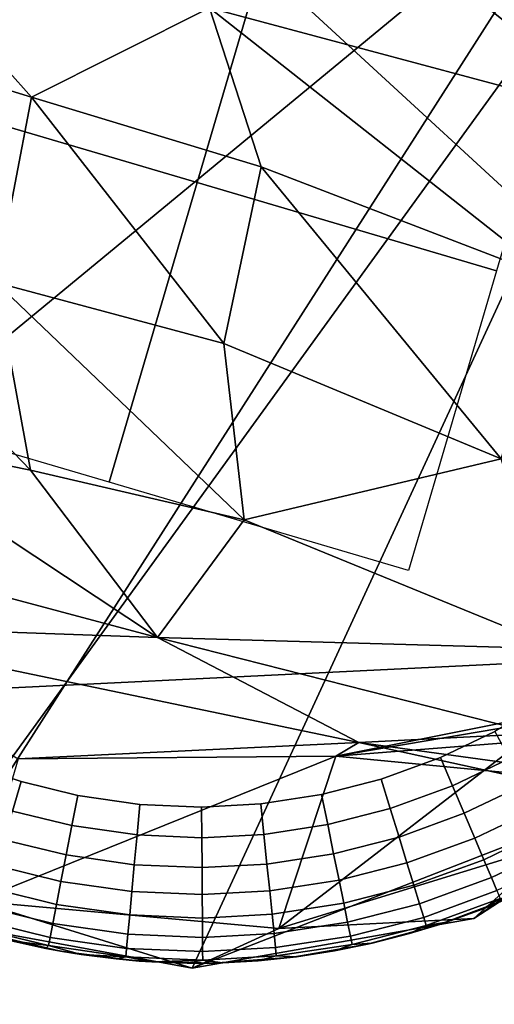
# Model space of a CAD drawing. Units: inches. Extents: x -2 to 130, y -2 to 125.
# Drawn here: x 6 to 7, y 22 to 23 of the extents above; entities that cross this region are included whole.
import ezdxf

# ---------------------------------------------------------------- set-up
doc = ezdxf.new("R2010")
doc.units = ezdxf.units.IN
doc.header["$MEASUREMENT"] = 0
for name, color, linetype in [('SEAT-FABRIC', 5, 'Continuous'), ('SEAT-GLIDE', 5, 'Continuous'), ('SEAT-LEG', 5, 'Continuous')]:
    doc.layers.add(name, color=color, linetype=linetype)

# ---------------------------------------------------------------- blocks, each defined once
blk = doc.blocks.new('3AAL8114_0T')
at = {"layer": 'SEAT-FABRIC'}
for points in [[(-9.31855, 9.09551, 23.19928), (-11.6106, 10.20394, 29.77667), (-9.9017, 10.80601, 27.20468)], [(-9.31855, 9.09551, 23.19928), (-9.9017, 10.80601, 27.20468), (-8.6747, 10.03808, 23.32998)], [(-10.17415, 8.31841, 24.04167), (-12.6074, 9.17077, 30.43794), (-11.6106, 10.20394, 29.77667)], [(-10.17415, 8.31841, 24.04167), (-11.6106, 10.20394, 29.77667), (-9.31855, 9.09551, 23.19928)], [(-10.37861, 8.44718, 29.68788), (-8.50104, 10.20054, 28.02437), (-10.17052, 9.28345, 29.75908)], [(-8.52422, 9.69575, 27.7348), (-8.50104, 10.20054, 28.02437), (-10.37861, 8.44718, 29.68788)], [(-9.6496, 10.113, 29.28464), (-10.17052, 9.28345, 29.75908), (-8.50104, 10.20054, 28.02437)], [(-10.37861, 8.44718, 29.68788), (-9.33993, 8.76191, 28.21555), (-8.52422, 9.69575, 27.7348)], [(-11.34367, 7.75645, 30.59761), (-10.37861, 8.44718, 29.68788), (-10.17052, 9.28345, 29.75908)], [(-9.28899, 7.84973, 21.08763), (-10.17415, 8.31841, 24.04167), (-9.31855, 9.09551, 23.19928)]]:
    blk.add_3dface(points, dxfattribs=at)
at = {"layer": 'SEAT-GLIDE'}
for points, invisible_edges in [([(-9.2656, 10.10596, 0.19685), (-9.2656, 10.10596, 0.19685), (-10.14282, 9.31759, 0.19685)], 11), ([(-9.2656, 10.10596, 0.19685), (-9.2656, 10.10596, 0.19685), (-9.95499, 9.1641, 0.19685)], 11), ([(-9.2656, 10.10596, 0.19685), (-9.2656, 10.10596, 0.19685), (-9.68182, 9.09783, 0.19685)], 11), ([(-9.2656, 10.10596, 0.19685), (-9.2656, 10.10596, 0.19685), (-9.31239, 9.22874, 0.19685)], 11), ([(-9.85036, 9.52119), (-9.85036, 9.52119), (-10.10003, 9.46607), (-10.12039, 9.50932)], 11), ([(-9.85036, 9.52119), (-9.85036, 9.52119), (-10.07623, 9.42628), (-10.10003, 9.46607)], 11), ([(-9.85036, 9.52119), (-9.85036, 9.52119), (-10.0471, 9.38711), (-10.07623, 9.42628)], 11), ([(-9.85036, 9.52119), (-9.85036, 9.52119), (-10.01726, 9.3543), (-10.0471, 9.38711)], 11), ([(-9.85036, 9.52119), (-9.85036, 9.52119), (-9.98458, 9.32455), (-10.01726, 9.3543)], 11), ([(-9.85036, 9.52119), (-9.85036, 9.52119), (-9.94649, 9.29612), (-9.98458, 9.32455)], 11), ([(-9.85036, 9.52119), (-9.85036, 9.52119), (-9.9064, 9.27199), (-9.94649, 9.29612)], 11), ([(-9.85036, 9.52119), (-9.85036, 9.52119), (-9.8659, 9.25269), (-9.9064, 9.27199)], 11), ([(-9.85036, 9.52119), (-9.85036, 9.52119), (-9.8659, 9.25269)], 11), ([(-10.03369, 9.33787, 0.00231), (-10.03369, 9.33787, 0.00231), (-10.0471, 9.38711), (-10.01726, 9.3543)], 2), ([(-10.01726, 9.3543), (-10.01726, 9.3543), (-9.9994, 9.30666, 0.00231), (-10.03369, 9.33787, 0.00231)], 2), ([(-9.9994, 9.30666, 0.00231), (-9.9994, 9.30666, 0.00231), (-10.01726, 9.3543), (-9.98458, 9.32455)], 2), ([(-10.01726, 9.3543), (-10.01726, 9.3543), (-9.9994, 9.30666, 0.00231)], 11), ([(-9.9994, 9.30666, 0.00231), (-9.9994, 9.30666, 0.00231), (-10.01726, 9.3543)], 11), ([(-9.68321, 9.35404), (-9.68321, 9.35404), (-9.82206, 9.23682), (-9.8659, 9.25269)], 11), ([(-9.68321, 9.35404), (-9.68321, 9.35404), (-9.77694, 9.22535), (-9.82206, 9.23682)], 11), ([(-9.68321, 9.35404), (-9.68321, 9.35404), (-9.72954, 9.21821), (-9.77694, 9.22535)], 11), ([(-9.68321, 9.35404), (-9.68321, 9.35404), (-9.68417, 9.21591), (-9.72954, 9.21821)], 11), ([(-9.68321, 9.35404), (-9.68321, 9.35404), (-9.63736, 9.21816), (-9.68417, 9.21591)], 11), ([(-9.68321, 9.35404), (-9.68321, 9.35404), (-9.59237, 9.22475), (-9.63736, 9.21816)], 11), ([(-9.68321, 9.35404), (-9.68321, 9.35404), (-9.54651, 9.23612), (-9.59237, 9.22475)], 11), ([(-9.68321, 9.35404), (-9.68321, 9.35404), (-9.50097, 9.25247), (-9.54651, 9.23612)], 11), ([(-9.68321, 9.35404), (-9.68321, 9.35404), (-9.50097, 9.25247)], 11), ([(-10.03369, 9.33787, 0.00231), (-10.03369, 9.33787, 0.00231), (-10.01381, 9.28927, 0.00925), (-10.04966, 9.3219, 0.00925)], 2), ([(-10.01381, 9.28927, 0.00925), (-10.01381, 9.28927, 0.00925), (-10.03369, 9.33787, 0.00231), (-9.9994, 9.30666, 0.00231)], 2), ([(-10.10076, 9.27079, 0.19685), (-10.10076, 9.27079, 0.19685), (-10.05242, 9.2275, 0.19685), (-10.14282, 9.31759, 0.19685)], 4), ([(-10.04966, 9.3219, 0.00925), (-10.04966, 9.3219, 0.00925), (-10.02684, 9.27351, 0.02035), (-10.06413, 9.30744, 0.02035)], 2), ([(-10.02684, 9.27351, 0.02035), (-10.02684, 9.27351, 0.02035), (-10.04966, 9.3219, 0.00925), (-10.01381, 9.28927, 0.00925)], 2), ([(-9.9994, 9.30666, 0.00231), (-9.9994, 9.30666, 0.00231), (-9.98458, 9.32455), (-9.94649, 9.29612)], 9), ([(-10.06413, 9.30744, 0.02035), (-10.06413, 9.30744, 0.02035), (-10.03812, 9.2599, 0.03502), (-10.07662, 9.29494, 0.03502)], 2), ([(-10.03812, 9.2599, 0.03502), (-10.03812, 9.2599, 0.03502), (-10.06413, 9.30744, 0.02035), (-10.02684, 9.27351, 0.02035)], 2), ([(-9.9994, 9.30666, 0.00231), (-9.9994, 9.30666, 0.00231), (-9.97202, 9.25808, 0.00925), (-10.01381, 9.28927, 0.00925)], 2), ([(-9.97202, 9.25808, 0.00925), (-9.97202, 9.25808, 0.00925), (-9.9994, 9.30666, 0.00231), (-9.95943, 9.27683, 0.00231)], 2), ([(-9.94649, 9.29612), (-9.94649, 9.29612), (-9.95943, 9.27683, 0.00231), (-9.9994, 9.30666, 0.00231)], 9), ([(-9.94649, 9.29612), (-9.94649, 9.29612), (-9.91737, 9.25151, 0.00231), (-9.95943, 9.27683, 0.00231)], 2), ([(-9.91737, 9.25151, 0.00231), (-9.91737, 9.25151, 0.00231), (-9.94649, 9.29612), (-9.9064, 9.27199)], 2), ([(-9.94649, 9.29612), (-9.94649, 9.29612), (-9.91737, 9.25151, 0.00231)], 11), ([(-9.91737, 9.25151, 0.00231), (-9.91737, 9.25151, 0.00231), (-9.94649, 9.29612)], 11), ([(-10.07662, 9.29494, 0.03502), (-10.07662, 9.29494, 0.03502), (-10.04751, 9.24857, 0.05317), (-10.08703, 9.28454, 0.05317)], 2), ([(-10.04751, 9.24857, 0.05317), (-10.04751, 9.24857, 0.05317), (-10.07662, 9.29494, 0.03502), (-10.03812, 9.2599, 0.03502)], 2), ([(-10.01381, 9.28927, 0.00925), (-10.01381, 9.28927, 0.00925), (-9.98342, 9.24109, 0.02035), (-10.02684, 9.27351, 0.02035)], 2), ([(-9.98342, 9.24109, 0.02035), (-9.98342, 9.24109, 0.02035), (-10.01381, 9.28927, 0.00925), (-9.97202, 9.25808, 0.00925)], 2), ([(-10.08703, 9.28454, 0.05317), (-10.08703, 9.28454, 0.05317), (-10.05434, 9.24034, 0.07346), (-10.09459, 9.27698, 0.07346)], 2), ([(-10.05434, 9.24034, 0.07346), (-10.05434, 9.24034, 0.07346), (-10.08703, 9.28454, 0.05317), (-10.04751, 9.24857, 0.05317)], 2), ([(-10.09459, 9.27698, 0.07346), (-10.09459, 9.27698, 0.07346), (-10.05839, 9.23544, 0.09442), (-10.09909, 9.27248, 0.09442)], 2), ([(-10.05839, 9.23544, 0.09442), (-10.05839, 9.23544, 0.09442), (-10.09459, 9.27698, 0.07346), (-10.05434, 9.24034, 0.07346)], 2), ([(-10.02684, 9.27351, 0.02035), (-10.02684, 9.27351, 0.02035), (-9.99327, 9.22642, 0.03502), (-10.03812, 9.2599, 0.03502)], 2), ([(-9.99327, 9.22642, 0.03502), (-9.99327, 9.22642, 0.03502), (-10.02684, 9.27351, 0.02035), (-9.98342, 9.24109, 0.02035)], 2), ([(-9.95943, 9.27683, 0.00231), (-9.95943, 9.27683, 0.00231), (-9.92804, 9.23161, 0.00925), (-9.97202, 9.25808, 0.00925)], 2), ([(-9.92804, 9.23161, 0.00925), (-9.92804, 9.23161, 0.00925), (-9.95943, 9.27683, 0.00231), (-9.91737, 9.25151, 0.00231)], 2), ([(-9.9064, 9.27199), (-9.9064, 9.27199), (-9.87488, 9.23127, 0.00231), (-9.91737, 9.25151, 0.00231)], 2), ([(-9.87488, 9.23127, 0.00231), (-9.87488, 9.23127, 0.00231), (-9.9064, 9.27199), (-9.8659, 9.25269)], 2), ([(-9.9064, 9.27199), (-9.9064, 9.27199), (-9.87488, 9.23127, 0.00231)], 11), ([(-9.87488, 9.23127, 0.00231), (-9.87488, 9.23127, 0.00231), (-9.9064, 9.27199)], 11), ([(-10.03812, 9.2599, 0.03502), (-10.03812, 9.2599, 0.03502), (-10.00147, 9.2142, 0.05317), (-10.04751, 9.24857, 0.05317)], 2), ([(-10.00147, 9.2142, 0.05317), (-10.00147, 9.2142, 0.05317), (-10.03812, 9.2599, 0.03502), (-9.99327, 9.22642, 0.03502)], 2), ([(-9.97202, 9.25808, 0.00925), (-9.97202, 9.25808, 0.00925), (-9.93771, 9.21358, 0.02035), (-9.98342, 9.24109, 0.02035)], 2), ([(-9.93771, 9.21358, 0.02035), (-9.93771, 9.21358, 0.02035), (-9.97202, 9.25808, 0.00925), (-9.92804, 9.23161, 0.00925)], 2), ([(-9.91737, 9.25151, 0.00231), (-9.91737, 9.25151, 0.00231), (-9.88362, 9.21045, 0.00925), (-9.92804, 9.23161, 0.00925)], 2), ([(-9.88362, 9.21045, 0.00925), (-9.88362, 9.21045, 0.00925), (-9.91737, 9.25151, 0.00231), (-9.87488, 9.23127, 0.00231)], 2), ([(-9.8659, 9.25269), (-9.8659, 9.25269), (-9.82889, 9.21462, 0.00231), (-9.87488, 9.23127, 0.00231)], 2), ([(-9.82889, 9.21462, 0.00231), (-9.82889, 9.21462, 0.00231), (-9.8659, 9.25269), (-9.82206, 9.23682)], 2), ([(-9.8659, 9.25269), (-9.8659, 9.25269), (-9.82889, 9.21462, 0.00231)], 11), ([(-9.82889, 9.21462, 0.00231), (-9.82889, 9.21462, 0.00231), (-9.8659, 9.25269)], 11), ([(-10.04751, 9.24857, 0.05317), (-10.04751, 9.24857, 0.05317), (-10.00743, 9.20533, 0.07346), (-10.05434, 9.24034, 0.07346)], 2), ([(-10.00743, 9.20533, 0.07346), (-10.00743, 9.20533, 0.07346), (-10.04751, 9.24857, 0.05317), (-10.00147, 9.2142, 0.05317)], 2), ([(-10.05434, 9.24034, 0.07346), (-10.05434, 9.24034, 0.07346), (-10.01098, 9.20004, 0.09442), (-10.05839, 9.23544, 0.09442)], 2), ([(-10.01098, 9.20004, 0.09442), (-10.01098, 9.20004, 0.09442), (-10.05434, 9.24034, 0.07346), (-10.00743, 9.20533, 0.07346)], 2), ([(-9.98342, 9.24109, 0.02035), (-9.98342, 9.24109, 0.02035), (-9.94605, 9.198, 0.03502), (-9.99327, 9.22642, 0.03502)], 2), ([(-9.94605, 9.198, 0.03502), (-9.94605, 9.198, 0.03502), (-9.98342, 9.24109, 0.02035), (-9.93771, 9.21358, 0.02035)], 2), ([(-9.82889, 9.21462, 0.00231), (-9.82889, 9.21462, 0.00231), (-9.82206, 9.23682), (-9.77694, 9.22535)], 9), ([(-9.92804, 9.23161, 0.00925), (-9.92804, 9.23161, 0.00925), (-9.89153, 9.19158, 0.02035), (-9.93771, 9.21358, 0.02035)], 2), ([(-9.89153, 9.19158, 0.02035), (-9.89153, 9.19158, 0.02035), (-9.92804, 9.23161, 0.00925), (-9.88362, 9.21045, 0.00925)], 2), ([(-9.87488, 9.23127, 0.00231), (-9.87488, 9.23127, 0.00231), (-9.83554, 9.19304, 0.00925), (-9.88362, 9.21045, 0.00925)], 2), ([(-9.83554, 9.19304, 0.00925), (-9.83554, 9.19304, 0.00925), (-9.87488, 9.23127, 0.00231), (-9.82889, 9.21462, 0.00231)], 2), ([(-10.00359, 9.19231, 0.19685), (-10.00359, 9.19231, 0.19685), (-9.95499, 9.1641, 0.19685), (-10.05242, 9.2275, 0.19685)], 4), ([(-9.95499, 9.1641, 0.19685), (-9.95499, 9.1641, 0.19685), (-10.05242, 9.2275, 0.19685)], 11), ([(-10.05242, 9.2275, 0.19685), (-10.05242, 9.2275, 0.19685), (-10.01815, 9.20202, 0.11811), (-10.00359, 9.19231, 0.19685)], 2), ([(-10.01815, 9.20202, 0.11811), (-10.01815, 9.20202, 0.11811), (-10.05242, 9.2275, 0.19685)], 11), ([(-10.01815, 9.20202, 0.11811), (-10.01815, 9.20202, 0.11811), (-10.05242, 9.2275, 0.19685), (-10.03996, 9.21778, 0.11811)], 2), ([(-10.05242, 9.2275, 0.19685), (-10.05242, 9.2275, 0.19685), (-10.01815, 9.20202, 0.11811)], 11), ([(-9.99327, 9.22642, 0.03502), (-9.99327, 9.22642, 0.03502), (-9.95301, 9.18504, 0.05317), (-10.00147, 9.2142, 0.05317)], 2), ([(-9.95301, 9.18504, 0.05317), (-9.95301, 9.18504, 0.05317), (-9.99327, 9.22642, 0.03502), (-9.94605, 9.198, 0.03502)], 2), ([(-9.77694, 9.22535), (-9.77694, 9.22535), (-9.78155, 9.20258, 0.00231), (-9.82889, 9.21462, 0.00231)], 9), ([(-9.77694, 9.22535), (-9.77694, 9.22535), (-9.73183, 9.19509, 0.00231), (-9.78155, 9.20258, 0.00231)], 2), ([(-9.73183, 9.19509, 0.00231), (-9.73183, 9.19509, 0.00231), (-9.77694, 9.22535), (-9.72954, 9.21821)], 2), ([(-9.77694, 9.22535), (-9.77694, 9.22535), (-9.73183, 9.19509, 0.00231)], 11), ([(-9.73183, 9.19509, 0.00231), (-9.73183, 9.19509, 0.00231), (-9.77694, 9.22535)], 11), ([(-10.00147, 9.2142, 0.05317), (-10.00147, 9.2142, 0.05317), (-9.95806, 9.17561, 0.07346), (-10.00743, 9.20533, 0.07346)], 2), ([(-9.95806, 9.17561, 0.07346), (-9.95806, 9.17561, 0.07346), (-10.00147, 9.2142, 0.05317), (-9.95301, 9.18504, 0.05317)], 2), ([(-9.93771, 9.21358, 0.02035), (-9.93771, 9.21358, 0.02035), (-9.89838, 9.17528, 0.03502), (-9.94605, 9.198, 0.03502)], 2), ([(-9.89838, 9.17528, 0.03502), (-9.89838, 9.17528, 0.03502), (-9.93771, 9.21358, 0.02035), (-9.89153, 9.19158, 0.02035)], 2), ([(-9.82889, 9.21462, 0.00231), (-9.82889, 9.21462, 0.00231), (-9.78603, 9.18045, 0.00925), (-9.83554, 9.19304, 0.00925)], 2), ([(-9.78603, 9.18045, 0.00925), (-9.78603, 9.18045, 0.00925), (-9.82889, 9.21462, 0.00231), (-9.78155, 9.20258, 0.00231)], 2), ([(-9.73183, 9.19509, 0.00231), (-9.73183, 9.19509, 0.00231), (-9.72954, 9.21821), (-9.68417, 9.21591)], 9), ([(-9.68417, 9.21591), (-9.68417, 9.21591), (-9.68421, 9.19268, 0.00231), (-9.73183, 9.19509, 0.00231)], 9), ([(-9.88362, 9.21045, 0.00925), (-9.88362, 9.21045, 0.00925), (-9.84154, 9.17348, 0.02035), (-9.89153, 9.19158, 0.02035)], 2), ([(-9.84154, 9.17348, 0.02035), (-9.84154, 9.17348, 0.02035), (-9.88362, 9.21045, 0.00925), (-9.83554, 9.19304, 0.00925)], 2), ([(-10.00743, 9.20533, 0.07346), (-10.00743, 9.20533, 0.07346), (-9.96106, 9.17, 0.09442), (-10.01098, 9.20004, 0.09442)], 2), ([(-9.96106, 9.17, 0.09442), (-9.96106, 9.17, 0.09442), (-10.00743, 9.20533, 0.07346), (-9.95806, 9.17561, 0.07346)], 2), ([(-9.78155, 9.20258, 0.00231), (-9.78155, 9.20258, 0.00231), (-9.73404, 9.17261, 0.00925), (-9.78603, 9.18045, 0.00925)], 2), ([(-9.73404, 9.17261, 0.00925), (-9.73404, 9.17261, 0.00925), (-9.78155, 9.20258, 0.00231), (-9.73183, 9.19509, 0.00231)], 2), ([(-9.94605, 9.198, 0.03502), (-9.94605, 9.198, 0.03502), (-9.90407, 9.16171, 0.05317), (-9.95301, 9.18504, 0.05317)], 2), ([(-9.90407, 9.16171, 0.05317), (-9.90407, 9.16171, 0.05317), (-9.94605, 9.198, 0.03502), (-9.89838, 9.17528, 0.03502)], 2), ([(-9.89153, 9.19158, 0.02035), (-9.89153, 9.19158, 0.02035), (-9.84674, 9.15659, 0.03502), (-9.89838, 9.17528, 0.03502)], 2), ([(-9.84674, 9.15659, 0.03502), (-9.84674, 9.15659, 0.03502), (-9.89153, 9.19158, 0.02035), (-9.84154, 9.17348, 0.02035)], 2), ([(-9.83554, 9.19304, 0.00925), (-9.83554, 9.19304, 0.00925), (-9.7901, 9.1604, 0.02035), (-9.84154, 9.17348, 0.02035)], 2), ([(-9.7901, 9.1604, 0.02035), (-9.7901, 9.1604, 0.02035), (-9.83554, 9.19304, 0.00925), (-9.78603, 9.18045, 0.00925)], 2), ([(-9.73183, 9.19509, 0.00231), (-9.73183, 9.19509, 0.00231), (-9.68425, 9.1701, 0.00925), (-9.73404, 9.17261, 0.00925)], 2), ([(-9.68425, 9.1701, 0.00925), (-9.68425, 9.1701, 0.00925), (-9.73183, 9.19509, 0.00231), (-9.68421, 9.19268, 0.00231)], 2), ([(-9.95301, 9.18504, 0.05317), (-9.95301, 9.18504, 0.05317), (-9.9082, 9.15186, 0.07346), (-9.95806, 9.17561, 0.07346)], 2), ([(-9.9082, 9.15186, 0.07346), (-9.9082, 9.15186, 0.07346), (-9.95301, 9.18504, 0.05317), (-9.90407, 9.16171, 0.05317)], 2), ([(-9.78603, 9.18045, 0.00925), (-9.78603, 9.18045, 0.00925), (-9.73605, 9.15225, 0.02035), (-9.7901, 9.1604, 0.02035)], 2), ([(-9.73605, 9.15225, 0.02035), (-9.73605, 9.15225, 0.02035), (-9.78603, 9.18045, 0.00925), (-9.73404, 9.17261, 0.00925)], 2), ([(-9.95806, 9.17561, 0.07346), (-9.95806, 9.17561, 0.07346), (-9.91066, 9.14599, 0.09442), (-9.96106, 9.17, 0.09442)], 2), ([(-9.94873, 9.16089, 0.11811), (-9.94873, 9.16089, 0.11811), (-9.96106, 9.17, 0.09442), (-9.91066, 9.14599, 0.09442)], 9), ([(-9.91066, 9.14599, 0.09442), (-9.91066, 9.14599, 0.09442), (-9.95806, 9.17561, 0.07346), (-9.9082, 9.15186, 0.07346)], 2), ([(-9.89838, 9.17528, 0.03502), (-9.89838, 9.17528, 0.03502), (-9.85106, 9.14253, 0.05317), (-9.90407, 9.16171, 0.05317)], 2), ([(-9.85106, 9.14253, 0.05317), (-9.85106, 9.14253, 0.05317), (-9.89838, 9.17528, 0.03502), (-9.84674, 9.15659, 0.03502)], 2), ([(-9.84154, 9.17348, 0.02035), (-9.84154, 9.17348, 0.02035), (-9.79361, 9.14308, 0.03502), (-9.84674, 9.15659, 0.03502)], 2), ([(-9.79361, 9.14308, 0.03502), (-9.79361, 9.14308, 0.03502), (-9.84154, 9.17348, 0.02035), (-9.7901, 9.1604, 0.02035)], 2), ([(-9.73404, 9.17261, 0.00925), (-9.73404, 9.17261, 0.00925), (-9.6843, 9.14964, 0.02035), (-9.73605, 9.15225, 0.02035)], 2), ([(-9.6843, 9.14964, 0.02035), (-9.6843, 9.14964, 0.02035), (-9.73404, 9.17261, 0.00925), (-9.68425, 9.1701, 0.00925)], 2), ([(-9.90024, 9.13916, 0.19685), (-9.90024, 9.13916, 0.19685), (-9.68182, 9.09783, 0.19685), (-9.95499, 9.1641, 0.19685)], 6), ([(-9.90407, 9.16171, 0.05317), (-9.90407, 9.16171, 0.05317), (-9.85421, 9.13231, 0.07346), (-9.9082, 9.15186, 0.07346)], 2), ([(-9.85421, 9.13231, 0.07346), (-9.85421, 9.13231, 0.07346), (-9.90407, 9.16171, 0.05317), (-9.85106, 9.14253, 0.05317)], 2), ([(-9.91066, 9.14599, 0.09442), (-9.91066, 9.14599, 0.09442), (-9.92443, 9.14933, 0.11811), (-9.94873, 9.16089, 0.11811)], 9), ([(-9.84674, 9.15659, 0.03502), (-9.84674, 9.15659, 0.03502), (-9.79653, 9.12866, 0.05317), (-9.85106, 9.14253, 0.05317)], 2), ([(-9.79653, 9.12866, 0.05317), (-9.79653, 9.12866, 0.05317), (-9.84674, 9.15659, 0.03502), (-9.79361, 9.14308, 0.03502)], 2), ([(-9.7901, 9.1604, 0.02035), (-9.7901, 9.1604, 0.02035), (-9.73778, 9.13467, 0.03502), (-9.79361, 9.14308, 0.03502)], 2), ([(-9.73778, 9.13467, 0.03502), (-9.73778, 9.13467, 0.03502), (-9.7901, 9.1604, 0.02035), (-9.73605, 9.15225, 0.02035)], 2), ([(-9.9082, 9.15186, 0.07346), (-9.9082, 9.15186, 0.07346), (-9.85607, 9.12623, 0.09442), (-9.91066, 9.14599, 0.09442)], 2), ([(-9.85607, 9.12623, 0.09442), (-9.85607, 9.12623, 0.09442), (-9.9082, 9.15186, 0.07346), (-9.85421, 9.13231, 0.07346)], 2), ([(-9.73605, 9.15225, 0.02035), (-9.73605, 9.15225, 0.02035), (-9.68434, 9.13197, 0.03502), (-9.73778, 9.13467, 0.03502)], 2), ([(-9.68434, 9.13197, 0.03502), (-9.68434, 9.13197, 0.03502), (-9.73605, 9.15225, 0.02035), (-9.6843, 9.14964, 0.02035)], 2), ([(-9.89752, 9.1381, 0.11811), (-9.89752, 9.1381, 0.11811), (-9.91066, 9.14599, 0.09442), (-9.85607, 9.12623, 0.09442)], 9), ([(-9.68182, 9.09783, 0.19685), (-9.68182, 9.09783, 0.19685), (-9.90024, 9.13916, 0.19685)], 11), ([(-9.8458, 9.12066, 0.19685), (-9.8458, 9.12066, 0.19685), (-9.79222, 9.10798, 0.19685), (-9.90024, 9.13916, 0.19685)], 4), ([(-9.79222, 9.10798, 0.19685), (-9.79222, 9.10798, 0.19685), (-9.90024, 9.13916, 0.19685)], 11), ([(-9.85106, 9.14253, 0.05317), (-9.85106, 9.14253, 0.05317), (-9.79864, 9.11818, 0.07346), (-9.85421, 9.13231, 0.07346)], 2), ([(-9.79864, 9.11818, 0.07346), (-9.79864, 9.11818, 0.07346), (-9.85106, 9.14253, 0.05317), (-9.79653, 9.12866, 0.05317)], 2), ([(-9.79361, 9.14308, 0.03502), (-9.79361, 9.14308, 0.03502), (-9.73923, 9.12002, 0.05317), (-9.79653, 9.12866, 0.05317)], 2), ([(-9.73923, 9.12002, 0.05317), (-9.73923, 9.12002, 0.05317), (-9.79361, 9.14308, 0.03502), (-9.73778, 9.13467, 0.03502)], 2), ([(-9.85607, 9.12623, 0.09442), (-9.85607, 9.12623, 0.09442), (-9.87011, 9.1282, 0.11811), (-9.89752, 9.1381, 0.11811)], 9), ([(-9.85421, 9.13231, 0.07346), (-9.85421, 9.13231, 0.07346), (-9.79991, 9.11194, 0.09442), (-9.85607, 9.12623, 0.09442)], 2), ([(-9.79991, 9.11194, 0.09442), (-9.79991, 9.11194, 0.09442), (-9.85421, 9.13231, 0.07346), (-9.79864, 9.11818, 0.07346)], 2), ([(-9.73778, 9.13467, 0.03502), (-9.73778, 9.13467, 0.03502), (-9.68437, 9.11725, 0.05317), (-9.73923, 9.12002, 0.05317)], 2), ([(-9.68437, 9.11725, 0.05317), (-9.68437, 9.11725, 0.05317), (-9.73778, 9.13467, 0.03502), (-9.68434, 9.13197, 0.03502)], 2), ([(-9.84223, 9.11967, 0.11811), (-9.84223, 9.11967, 0.11811), (-9.85607, 9.12623, 0.09442), (-9.79991, 9.11194, 0.09442)], 9), ([(-9.79653, 9.12866, 0.05317), (-9.79653, 9.12866, 0.05317), (-9.74028, 9.10938, 0.07346), (-9.79864, 9.11818, 0.07346)], 2), ([(-9.74028, 9.10938, 0.07346), (-9.74028, 9.10938, 0.07346), (-9.79653, 9.12866, 0.05317), (-9.73923, 9.12002, 0.05317)], 2), ([(-9.79991, 9.11194, 0.09442), (-9.79991, 9.11194, 0.09442), (-9.81398, 9.11251, 0.11811), (-9.84223, 9.11967, 0.11811)], 9), ([(-9.79864, 9.11818, 0.07346), (-9.79864, 9.11818, 0.07346), (-9.7409, 9.10305, 0.09442), (-9.79991, 9.11194, 0.09442)], 2), ([(-9.7409, 9.10305, 0.09442), (-9.7409, 9.10305, 0.09442), (-9.79864, 9.11818, 0.07346), (-9.74028, 9.10938, 0.07346)], 2), ([(-9.73923, 9.12002, 0.05317), (-9.73923, 9.12002, 0.05317), (-9.68438, 9.10656, 0.07346), (-9.74028, 9.10938, 0.07346)], 2), ([(-9.68438, 9.10656, 0.07346), (-9.68438, 9.10656, 0.07346), (-9.73923, 9.12002, 0.05317), (-9.68437, 9.11725, 0.05317)], 2), ([(-9.79991, 9.11194, 0.09442), (-9.79991, 9.11194, 0.09442), (-9.75658, 9.1024, 0.11811), (-9.78539, 9.10675, 0.11811)], 2), ([(-9.75658, 9.1024, 0.11811), (-9.75658, 9.1024, 0.11811), (-9.79991, 9.11194, 0.09442)], 11), ([(-9.75658, 9.1024, 0.11811), (-9.75658, 9.1024, 0.11811), (-9.79991, 9.11194, 0.09442), (-9.7409, 9.10305, 0.09442)], 2), ([(-9.79991, 9.11194, 0.09442), (-9.79991, 9.11194, 0.09442), (-9.75658, 9.1024, 0.11811)], 11), ([(-9.73839, 9.10041, 0.19685), (-9.73839, 9.10041, 0.19685), (-9.68182, 9.09783, 0.19685), (-9.79222, 9.10798, 0.19685)], 4)]:
    blk.add_3dface(points, dxfattribs=dict(at, invisible_edges=invisible_edges))
for points in [[(-9.51619, 9.85536), (-9.68327, 9.68827), (-9.85041, 9.85541), (-9.68333, 10.0225)], [(-9.68327, 9.68827), (-9.85036, 9.52119), (-10.0175, 9.68833), (-9.85041, 9.85541)], [(-9.34904, 9.68821), (-9.51613, 9.52113), (-9.68327, 9.68827), (-9.51619, 9.85536)], [(-9.51613, 9.52113), (-9.68321, 9.35404), (-9.85036, 9.52119), (-9.68327, 9.68827)], [(-9.98458, 9.32455), (-9.98458, 9.32455), (-9.9994, 9.30666, 0.00231)], [(-9.95943, 9.27683, 0.00231), (-9.95943, 9.27683, 0.00231), (-9.94649, 9.29612)], [(-10.05242, 9.2275, 0.19685), (-10.05242, 9.2275, 0.19685), (-10.10076, 9.27079, 0.19685)], [(-10.10076, 9.27079, 0.19685), (-10.10076, 9.27079, 0.19685), (-10.08132, 9.25219, 0.11811), (-10.05242, 9.2275, 0.19685)], [(-10.08132, 9.25219, 0.11811), (-10.08132, 9.25219, 0.11811), (-10.09909, 9.27248, 0.09442), (-10.05839, 9.23544, 0.09442)], [(-10.06104, 9.23452, 0.11811), (-10.06104, 9.23452, 0.11811), (-10.05242, 9.2275, 0.19685), (-10.08132, 9.25219, 0.11811)], [(-10.05839, 9.23544, 0.09442), (-10.05839, 9.23544, 0.09442), (-10.06104, 9.23452, 0.11811), (-10.08132, 9.25219, 0.11811)], [(-9.82206, 9.23682), (-9.82206, 9.23682), (-9.82889, 9.21462, 0.00231)], [(-10.06104, 9.23452, 0.11811), (-10.06104, 9.23452, 0.11811), (-10.05839, 9.23544, 0.09442)], [(-10.05839, 9.23544, 0.09442), (-10.05839, 9.23544, 0.09442), (-10.03996, 9.21778, 0.11811), (-10.06104, 9.23452, 0.11811)], [(-10.05242, 9.2275, 0.19685), (-10.05242, 9.2275, 0.19685), (-10.06104, 9.23452, 0.11811)], [(-10.03996, 9.21778, 0.11811), (-10.03996, 9.21778, 0.11811), (-10.05242, 9.2275, 0.19685), (-10.06104, 9.23452, 0.11811)], [(-10.03996, 9.21778, 0.11811), (-10.03996, 9.21778, 0.11811), (-10.05839, 9.23544, 0.09442)], [(-10.03996, 9.21778, 0.11811), (-10.03996, 9.21778, 0.11811), (-10.05839, 9.23544, 0.09442), (-10.01098, 9.20004, 0.09442)], [(-10.05839, 9.23544, 0.09442), (-10.05839, 9.23544, 0.09442), (-10.03996, 9.21778, 0.11811)], [(-10.05242, 9.2275, 0.19685), (-10.05242, 9.2275, 0.19685), (-10.03996, 9.21778, 0.11811)], [(-9.78155, 9.20258, 0.00231), (-9.78155, 9.20258, 0.00231), (-9.77694, 9.22535)], [(-10.01098, 9.20004, 0.09442), (-10.01098, 9.20004, 0.09442), (-10.01815, 9.20202, 0.11811), (-10.03996, 9.21778, 0.11811)], [(-9.72954, 9.21821), (-9.72954, 9.21821), (-9.73183, 9.19509, 0.00231)], [(-9.99563, 9.18726, 0.11811), (-9.99563, 9.18726, 0.11811), (-10.00359, 9.19231, 0.19685), (-10.01815, 9.20202, 0.11811)], [(-10.01815, 9.20202, 0.11811), (-10.01815, 9.20202, 0.11811), (-10.01098, 9.20004, 0.09442)], [(-10.01098, 9.20004, 0.09442), (-10.01098, 9.20004, 0.09442), (-9.99563, 9.18726, 0.11811), (-10.01815, 9.20202, 0.11811)], [(-9.99563, 9.18726, 0.11811), (-9.99563, 9.18726, 0.11811), (-10.01098, 9.20004, 0.09442)], [(-9.99563, 9.18726, 0.11811), (-9.99563, 9.18726, 0.11811), (-10.01098, 9.20004, 0.09442), (-9.96106, 9.17, 0.09442)], [(-10.01098, 9.20004, 0.09442), (-10.01098, 9.20004, 0.09442), (-9.99563, 9.18726, 0.11811)], [(-9.95499, 9.1641, 0.19685), (-9.95499, 9.1641, 0.19685), (-10.00359, 9.19231, 0.19685)], [(-10.00359, 9.19231, 0.19685), (-10.00359, 9.19231, 0.19685), (-9.97249, 9.17354, 0.11811), (-9.95499, 9.1641, 0.19685)], [(-9.97249, 9.17354, 0.11811), (-9.97249, 9.17354, 0.11811), (-10.00359, 9.19231, 0.19685)], [(-10.00359, 9.19231, 0.19685), (-10.00359, 9.19231, 0.19685), (-9.99563, 9.18726, 0.11811)], [(-9.97249, 9.17354, 0.11811), (-9.97249, 9.17354, 0.11811), (-10.00359, 9.19231, 0.19685), (-9.99563, 9.18726, 0.11811)], [(-10.00359, 9.19231, 0.19685), (-10.00359, 9.19231, 0.19685), (-9.97249, 9.17354, 0.11811)], [(-9.96106, 9.17, 0.09442), (-9.96106, 9.17, 0.09442), (-9.97249, 9.17354, 0.11811), (-9.99563, 9.18726, 0.11811)], [(-9.94873, 9.16089, 0.11811), (-9.94873, 9.16089, 0.11811), (-9.95499, 9.1641, 0.19685), (-9.97249, 9.17354, 0.11811)], [(-9.97249, 9.17354, 0.11811), (-9.97249, 9.17354, 0.11811), (-9.96106, 9.17, 0.09442)], [(-9.96106, 9.17, 0.09442), (-9.96106, 9.17, 0.09442), (-9.94873, 9.16089, 0.11811), (-9.97249, 9.17354, 0.11811)], [(-9.94873, 9.16089, 0.11811), (-9.94873, 9.16089, 0.11811), (-9.96106, 9.17, 0.09442)], [(-9.96106, 9.17, 0.09442), (-9.96106, 9.17, 0.09442), (-9.94873, 9.16089, 0.11811)], [(-9.95499, 9.1641, 0.19685), (-9.95499, 9.1641, 0.19685), (-9.92443, 9.14933, 0.11811), (-9.90024, 9.13916, 0.19685)], [(-9.92443, 9.14933, 0.11811), (-9.92443, 9.14933, 0.11811), (-9.95499, 9.1641, 0.19685)], [(-9.95499, 9.1641, 0.19685), (-9.95499, 9.1641, 0.19685), (-9.94873, 9.16089, 0.11811)], [(-9.92443, 9.14933, 0.11811), (-9.92443, 9.14933, 0.11811), (-9.95499, 9.1641, 0.19685), (-9.94873, 9.16089, 0.11811)], [(-9.95499, 9.1641, 0.19685), (-9.95499, 9.1641, 0.19685), (-9.92443, 9.14933, 0.11811)], [(-9.89752, 9.1381, 0.11811), (-9.89752, 9.1381, 0.11811), (-9.90024, 9.13916, 0.19685), (-9.92443, 9.14933, 0.11811)], [(-9.92443, 9.14933, 0.11811), (-9.92443, 9.14933, 0.11811), (-9.91066, 9.14599, 0.09442)], [(-9.91066, 9.14599, 0.09442), (-9.91066, 9.14599, 0.09442), (-9.89752, 9.1381, 0.11811), (-9.92443, 9.14933, 0.11811)], [(-9.89752, 9.1381, 0.11811), (-9.89752, 9.1381, 0.11811), (-9.91066, 9.14599, 0.09442)], [(-9.91066, 9.14599, 0.09442), (-9.91066, 9.14599, 0.09442), (-9.89752, 9.1381, 0.11811)], [(-9.90024, 9.13916, 0.19685), (-9.90024, 9.13916, 0.19685), (-9.87011, 9.1282, 0.11811), (-9.8458, 9.12066, 0.19685)], [(-9.87011, 9.1282, 0.11811), (-9.87011, 9.1282, 0.11811), (-9.90024, 9.13916, 0.19685)], [(-9.90024, 9.13916, 0.19685), (-9.90024, 9.13916, 0.19685), (-9.89752, 9.1381, 0.11811)], [(-9.87011, 9.1282, 0.11811), (-9.87011, 9.1282, 0.11811), (-9.90024, 9.13916, 0.19685), (-9.89752, 9.1381, 0.11811)], [(-9.90024, 9.13916, 0.19685), (-9.90024, 9.13916, 0.19685), (-9.87011, 9.1282, 0.11811)], [(-9.84223, 9.11967, 0.11811), (-9.84223, 9.11967, 0.11811), (-9.8458, 9.12066, 0.19685), (-9.87011, 9.1282, 0.11811)], [(-9.87011, 9.1282, 0.11811), (-9.87011, 9.1282, 0.11811), (-9.85607, 9.12623, 0.09442)], [(-9.85607, 9.12623, 0.09442), (-9.85607, 9.12623, 0.09442), (-9.84223, 9.11967, 0.11811), (-9.87011, 9.1282, 0.11811)], [(-9.84223, 9.11967, 0.11811), (-9.84223, 9.11967, 0.11811), (-9.85607, 9.12623, 0.09442)], [(-9.85607, 9.12623, 0.09442), (-9.85607, 9.12623, 0.09442), (-9.84223, 9.11967, 0.11811)], [(-9.79222, 9.10798, 0.19685), (-9.79222, 9.10798, 0.19685), (-9.8458, 9.12066, 0.19685)], [(-9.8458, 9.12066, 0.19685), (-9.8458, 9.12066, 0.19685), (-9.81398, 9.11251, 0.11811), (-9.79222, 9.10798, 0.19685)], [(-9.81398, 9.11251, 0.11811), (-9.81398, 9.11251, 0.11811), (-9.8458, 9.12066, 0.19685)], [(-9.8458, 9.12066, 0.19685), (-9.8458, 9.12066, 0.19685), (-9.84223, 9.11967, 0.11811)], [(-9.81398, 9.11251, 0.11811), (-9.81398, 9.11251, 0.11811), (-9.8458, 9.12066, 0.19685), (-9.84223, 9.11967, 0.11811)], [(-9.8458, 9.12066, 0.19685), (-9.8458, 9.12066, 0.19685), (-9.81398, 9.11251, 0.11811)], [(-9.78539, 9.10675, 0.11811), (-9.78539, 9.10675, 0.11811), (-9.79222, 9.10798, 0.19685), (-9.81398, 9.11251, 0.11811)], [(-9.81398, 9.11251, 0.11811), (-9.81398, 9.11251, 0.11811), (-9.79991, 9.11194, 0.09442)], [(-9.79991, 9.11194, 0.09442), (-9.79991, 9.11194, 0.09442), (-9.78539, 9.10675, 0.11811), (-9.81398, 9.11251, 0.11811)], [(-9.78539, 9.10675, 0.11811), (-9.78539, 9.10675, 0.11811), (-9.79991, 9.11194, 0.09442)], [(-9.79222, 9.10798, 0.19685), (-9.79222, 9.10798, 0.19685), (-9.75658, 9.1024, 0.11811), (-9.73839, 9.10041, 0.19685)], [(-9.75658, 9.1024, 0.11811), (-9.75658, 9.1024, 0.11811), (-9.79222, 9.10798, 0.19685)], [(-9.79222, 9.10798, 0.19685), (-9.79222, 9.10798, 0.19685), (-9.78539, 9.10675, 0.11811)], [(-9.75658, 9.1024, 0.11811), (-9.75658, 9.1024, 0.11811), (-9.79222, 9.10798, 0.19685), (-9.78539, 9.10675, 0.11811)], [(-9.79222, 9.10798, 0.19685), (-9.79222, 9.10798, 0.19685), (-9.75658, 9.1024, 0.11811)], [(-9.7409, 9.10305, 0.09442), (-9.7409, 9.10305, 0.09442), (-9.72757, 9.09947, 0.11811), (-9.75658, 9.1024, 0.11811)], [(-9.72757, 9.09947, 0.11811), (-9.72757, 9.09947, 0.11811), (-9.73839, 9.10041, 0.19685), (-9.75658, 9.1024, 0.11811)]]:
    blk.add_3dface(points, dxfattribs=at)
at = {"layer": 'SEAT-LEG'}
for points in [[(-10.10653, 10.10394, 0.20191), (-9.12361, 9.79779, 0.19625), (-10.21146, 9.97004, 0.20646)], [(-9.81288, 10.02121, 1.9553), (-9.86971, 9.91471, 2.0716), (-9.7624, 9.805, 2.25806)], [(-9.61178, 9.79995, 2.31915), (-9.81288, 10.02121, 1.9553), (-9.7624, 9.805, 2.25806)], [(-10.21146, 9.97004, 0.20646), (-9.12361, 9.79779, 0.19625), (-10.26311, 9.57848, 0.19626)], [(-9.7624, 9.805, 2.25806), (-9.86971, 9.91471, 2.0716), (-9.85339, 9.6949, 2.24485)], [(-9.7624, 9.805, 2.25806), (-9.85339, 9.6949, 2.24485), (-9.72376, 9.57169, 2.3996)], [(-9.61178, 9.79995, 2.31915), (-9.7624, 9.805, 2.25806), (-9.63489, 9.67564, 2.41475)], [(-9.63489, 9.67564, 2.41475), (-9.7624, 9.805, 2.25806), (-9.72376, 9.57169, 2.3996)], [(-10.26311, 9.57848, 0.19626), (-9.12361, 9.79779, 0.19625), (-10.14697, 9.3109, 0.20773)], [(-10.14697, 9.3109, 0.20773), (-9.12361, 9.79779, 0.19625), (-9.97106, 9.16855, 0.20624)], [(-9.96416, 9.79755, 2.0608), (-10.00523, 9.64758, 2.01003), (-9.89816, 9.55766, 2.1823)], [(-9.97106, 9.16855, 0.20624), (-9.12361, 9.79779, 0.19625), (-9.58385, 9.11839, 0.19626)], [(-9.85339, 9.6949, 2.24485), (-9.96416, 9.79755, 2.0608), (-9.89816, 9.55766, 2.1823)], [(-9.61178, 9.79995, 2.31915), (-9.63489, 9.67564, 2.41475), (-9.48102, 9.49499, 2.55846)], [(-9.37404, 9.57378, 2.51965), (-9.61178, 9.79995, 2.31915), (-9.48102, 9.49499, 2.55846)], [(-9.45433, 9.76449, 2.33481), (-9.61178, 9.79995, 2.31915), (-9.37404, 9.57378, 2.51965)], [(-9.25247, 9.60759, 2.42631), (-9.45433, 9.76449, 2.33481), (-9.37404, 9.57378, 2.51965)], [(-9.85339, 9.6949, 2.24485), (-9.89816, 9.55766, 2.1823), (-9.77422, 9.44725, 2.32747)], [(-9.72376, 9.57169, 2.3996), (-9.85339, 9.6949, 2.24485), (-9.77422, 9.44725, 2.32747)], [(-9.63489, 9.67564, 2.41475), (-9.72376, 9.57169, 2.3996), (-9.58099, 9.39467, 2.52397)], [(-9.48102, 9.49499, 2.55846), (-9.63489, 9.67564, 2.41475), (-9.58099, 9.39467, 2.52397)], [(-10.00523, 9.64758, 2.01003), (-10.04274, 9.56054, 1.85201), (-9.87436, 9.40061, 2.09709)], [(-9.89816, 9.55766, 2.1823), (-10.00523, 9.64758, 2.01003), (-9.87436, 9.40061, 2.09709)], [(-9.72376, 9.57169, 2.3996), (-9.77422, 9.44725, 2.32747), (-9.58099, 9.39467, 2.52397)], [(-10.04274, 9.56054, 1.85201), (-10.11201, 9.54138, 1.56516), (-9.87436, 9.40061, 2.09709)], [(-9.77422, 9.44725, 2.32747), (-9.89816, 9.55766, 2.1823), (-9.87436, 9.40061, 2.09709)], [(-10.01082, 9.3704, 1.44094), (-9.77853, 9.25793, 1.99994), (-10.11201, 9.54138, 1.56516)], [(-9.77853, 9.25793, 1.99994), (-9.87436, 9.40061, 2.09709), (-10.11201, 9.54138, 1.56516)], [(-9.77422, 9.44725, 2.32747), (-9.87436, 9.40061, 2.09709), (-9.61114, 9.24721, 2.4283)], [(-9.58099, 9.39467, 2.52397), (-9.77422, 9.44725, 2.32747), (-9.61114, 9.24721, 2.4283)], [(-9.77853, 9.25793, 1.99994), (-9.65773, 9.19986, 2.27601), (-9.87436, 9.40061, 2.09709)], [(-9.61114, 9.24721, 2.4283), (-9.87436, 9.40061, 2.09709), (-9.65773, 9.19986, 2.27601)], [(-10.01082, 9.3704, 1.44094), (-10.09032, 9.29123, 0.68128), (-9.7988, 9.25721, 1.61805)], [(-9.77853, 9.25793, 1.99994), (-10.01082, 9.3704, 1.44094), (-9.7988, 9.25721, 1.61805)], [(-10.14697, 9.3109, 0.20773), (-9.97106, 9.16855, 0.20624), (-10.09032, 9.29123, 0.68128)], [(-10.09032, 9.29123, 0.68128), (-9.89908, 9.16332, 0.68128), (-9.7988, 9.25721, 1.61805)], [(-9.89908, 9.16332, 0.68128), (-10.09032, 9.29123, 0.68128), (-9.97106, 9.16855, 0.20624)], [(-9.77853, 9.25793, 1.99994), (-9.7988, 9.25721, 1.61805), (-9.54116, 9.08276, 1.95858)], [(-9.54817, 9.05807, 2.15589), (-9.65773, 9.19986, 2.27601), (-9.77853, 9.25793, 1.99994)], [(-9.77853, 9.25793, 1.99994), (-9.54116, 9.08276, 1.95858), (-9.54817, 9.05807, 2.15589)], [(-9.7988, 9.25721, 1.61805), (-9.89908, 9.16332, 0.68128), (-9.64335, 9.20374, 1.45616)], [(-9.7988, 9.25721, 1.61805), (-9.5825, 9.1899, 1.61941), (-9.45215, 9.10212, 1.7914)], [(-9.54116, 9.08276, 1.95858), (-9.7988, 9.25721, 1.61805), (-9.45215, 9.10212, 1.7914)], [(-9.7988, 9.25721, 1.61805), (-9.64335, 9.20374, 1.45616), (-9.5825, 9.1899, 1.61941)], [(-9.89908, 9.16332, 0.68128), (-9.68282, 9.11913, 0.68128), (-9.64335, 9.20374, 1.45616)], [(-9.58385, 9.11839, 0.19626), (-9.76569, 9.09925, 0.2169), (-9.97106, 9.16855, 0.20624)], [(-9.97106, 9.16855, 0.20624), (-9.76569, 9.09925, 0.2169), (-9.89908, 9.16332, 0.68128)], [(-9.68282, 9.11913, 0.68128), (-9.89908, 9.16332, 0.68128), (-9.76569, 9.09925, 0.2169)], [(-9.76569, 9.09925, 0.2169), (-9.53243, 9.11709, 0.21665), (-9.68282, 9.11913, 0.68128)], [(-9.76569, 9.09925, 0.2169), (-9.58385, 9.11839, 0.19626), (-9.53243, 9.11709, 0.21665)]]:
    blk.add_3dface(points, dxfattribs=at)

msp = doc.modelspace()

# ---------------------------------------------------------------- block references
at = {"rotation": 28.60045948358594}
msp.add_blockref('3AAL8114_0T', (19.66613, 18.65319), dxfattribs=at)

doc.saveas('drawing.dxf')
